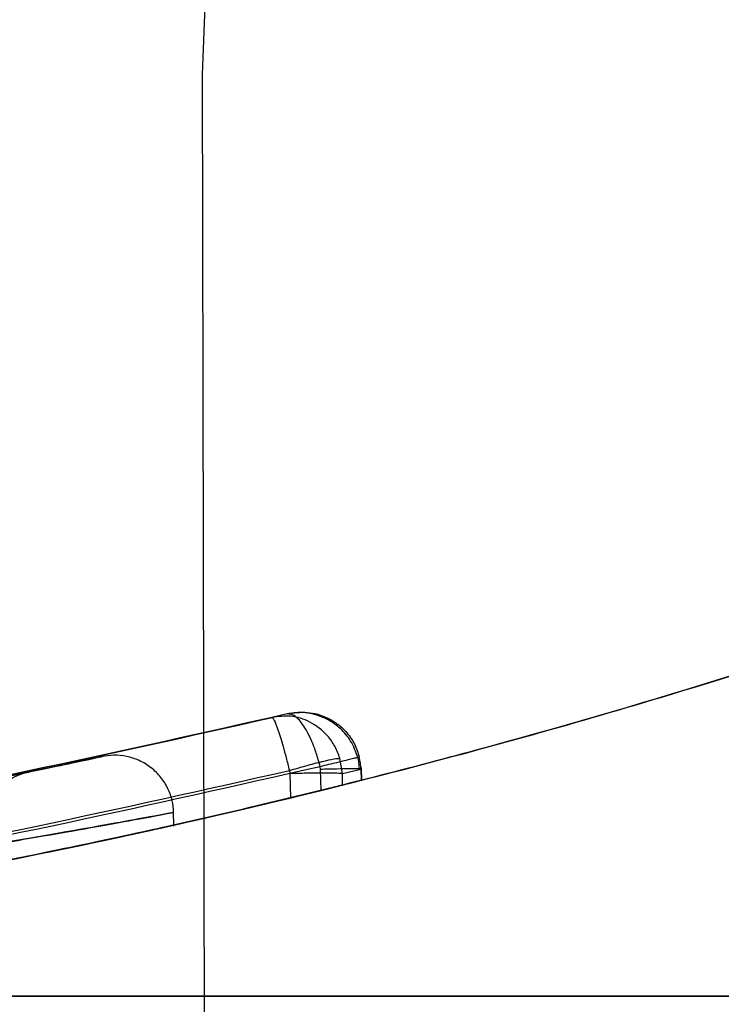
# Model space of a CAD drawing. Units: millimetres. Extents: x 17277 to 26175, y 27767 to 36507.
# Drawn here: x 19917 to 19920, y 31977 to 31981 of the extents above; entities that cross this region are included whole.
import ezdxf

# ---------------------------------------------------------------- set-up
doc = ezdxf.new("R2010")
doc.units = ezdxf.units.MM
doc.header["$LTSCALE"] = 200
doc.layers.add('OTWORY_MONTAŻOWE', color=1, linetype='Continuous')

msp = doc.modelspace()

# ---------------------------------------------------------------- linework, layer by layer
at = {"color": 7, "linetype": 'Continuous', "lineweight": 25}
for p, q in [((19917.77613467708, 31977.91522526372), (19917.71281426425, 31977.89980715917)), ((19917.77613467708, 31977.91522526086), (19917.71281426425, 31977.89980715632)), ((19918.01127345195, 31977.66159012727), (19918.00070429483, 31977.72681630557)), ((19918.01127345195, 31977.66159012441), (19918.00070429483, 31977.72681630271)), ((19917.78610658917, 31977.67465794418), (19917.78812683433, 31977.66158968016)), ((19917.78610658917, 31977.67465794132), (19917.78812683433, 31977.66158967731)), ((19917.91827617107, 31977.68083437309), (19917.91691192263, 31977.69106631143)), ((19917.91827617107, 31977.68083437024), (19917.91691192263, 31977.69106630857)), ((19917.92098708965, 31977.59041147375), (19917.91827625227, 31977.68083445182)), ((19918.01127345158, 31977.66159012725), (19918.09030236965, 31977.6808344619)), ((19918.09262619574, 31977.68159226856), (19918.09030232891, 31977.68083445283)), ((19918.09262619574, 31977.6815922657), (19918.09030232891, 31977.68083444997)), ((19918.09030232928, 31977.68083445284), (19918.09173330378, 31977.63310264572)), ((19918.09406221387, 31977.6336922501), (19918.09245486014, 31977.68730736216)), ((19918.09406221387, 31977.63369224724), (19918.09245486014, 31977.68730735931)), ((19917.81368717515, 31977.66219939657), (19917.78812693515, 31977.6615901376)), ((19917.81368717515, 31977.66219939371), (19917.78812693515, 31977.66159013474)), ((19917.78812693513, 31977.66159013761), (19917.79039327149, 31977.55847650818)), ((19918.01233882799, 31977.61311948147), (19918.01127349215, 31977.6615901375)), ((19917.29526967702, 31977.43784601969), (19917.29359393177, 31977.50184056436)), ((19917.29526967702, 31977.43784601683), (19917.29359393177, 31977.50184056151))]:
    msp.add_line(p, q, dxfattribs=at)
at = {"color": 7, "linetype": 'Continuous', "lineweight": 25, "flags": 128}
msp.add_lwpolyline([(19941.99999966385, 31903.59142064976), (19938.91773540033, 31907.46212877259), (19936.00545140011, 31911.58769432857), (19933.27366614567, 31915.95321674861), (19930.73224620061, 31920.54292879604), (19928.39037057396, 31925.34025351418), (19926.25649756779, 31930.32786409838), (19924.33833422776, 31935.48774647636), (19922.64280850713, 31940.80126437074), (19921.17604424467, 31946.24922660899), (19919.94333904669, 31951.81195643725), (19918.94914515344, 31957.4693625883), (19918.19705335863, 31963.20101184632), (19917.68978004031, 31968.98620284694), (19917.42915734998, 31974.80404084564), (19917.41612659529, 31980.63351318466), (19917.65073484025, 31986.45356518575), (19918.13213473526, 31992.24317619469)], dxfattribs=at)
at = {"color": 7, "linetype": 'Continuous', "lineweight": 25}
for centre, radius, start, end in [((19989.40589093756, 31946.20351010147), 100.0000000000092, 134.9999999999985, 172.067403847797), ((19989.40589093756, 31946.20351010147), 100.0000000000092, 134.9999999999985, 172.067403847797), ((19989.40589093756, 31946.20351010147), 99.00000000000965, 135, 172.0523710396753), ((19989.40589093756, 31946.20351010147), 98.00000000000884, 134.9999999999985, 172.0365526681504), ((19979.01181651009, 31957.0226391096), 62.50000000000364, 136.8337780000518, 180), ((19979.01181651009, 31957.0226391096), 62.50000000000364, 136.8337780000518, 180), ((19916.72901174981, 31977.42404354757), 0.2497585998832446, 101.599745691682, 178.557822483323), ((19910.72958183812, 32006.71572160957), 30.00000000000192, 284.0494105667999, 284.2057721125942), ((19910.72958183812, 32006.71572160957), 30.00000000000146, 275.463189476405, 283.8696320186655), ((19910.72958183812, 32006.71572160957), 30.00000000000218, 275.1992732192862, 283.6128669520605)]:
    msp.add_arc(centre, radius, start, end, dxfattribs=at)
for points, knots in [([(19936.68368858114, 31975.55840201034), (19937.00535327684, 31976.2598779647), (19937.65121781825, 31977.66835844651), (19938.68861543817, 31979.607432662), (19939.74058017497, 31981.3844587841), (19940.79236052197, 31983.00166593125), (19941.8918384299, 31984.55022780816), (19943.00804152221, 31985.99502880372), (19944.12102342803, 31987.32747296946), (19945.2138910562, 31988.5435302468), (19946.29206288421, 31989.66492910553), (19947.31997597704, 31990.66692397629), (19948.28359720139, 31991.55227661667), (19949.16712266346, 31992.32213295435), (19949.97935878968, 31992.99605980011), (19950.70674264593, 31993.57449334862), (19951.33790866411, 31994.05777652428), (19951.86116725153, 31994.4452774403), (19952.26350906496, 31994.73578793801), (19952.53326643417, 31994.92672544438), (19952.66394650521, 31995.01873337265), (19952.65402301541, 31995.0111944822), (19952.4981475678, 31994.90179347678), (19952.19716006557, 31994.68843938772), (19951.76056809677, 31994.37166388558), (19951.19504576933, 31993.95020343427), (19950.49856826574, 31993.41175746504), (19949.68966394813, 31992.76016724521), (19948.78867768242, 31991.99800389237), (19947.80730019067, 31991.12197739526), (19946.74168244293, 31990.11231550253), (19945.63463106018, 31988.99155292421), (19944.51569277738, 31987.77683470043), (19943.40158522048, 31986.47747598856), (19942.27596799025, 31985.06026663837), (19941.17947938475, 31983.5619173564), (19940.12979503859, 31981.99822424967), (19939.14180412806, 31980.39204258208), (19938.2025755778, 31978.71209009543), (19937.38052843746, 31977.09688707197), (19936.89720155474, 31976.02979656973), (19936.68368845684, 31975.55840172903), (19805.80137133849, 31686.59604001702), (19804.44830151756, 31687.18375107004), (19936.68368858114, 31975.55840201034)], [0, 0, 0, 0, 0.02919019208126061, 0.05861044209818257, 0.08377861363366837, 0.1089453683856253, 0.1344780079788975, 0.1603980169027883, 0.1851347156578127, 0.2100540741334725, 0.2352522967869533, 0.2608286280311475, 0.2851990147187107, 0.3098092303967553, 0.3344200261452292, 0.3594906679822457, 0.3848681662616455, 0.4104141818747429, 0.4364868433976229, 0.4627404677076257, 0.4887700563728167, 0.5149794616156049, 0.5417558507930826, 0.5687281363096263, 0.5948217789695649, 0.6210973247814323, 0.6479496344675649, 0.6750039088990506, 0.7009260579485981, 0.7270373372076351, 0.7537585771924951, 0.7806985772994719, 0.805829944612888, 0.8309608939874916, 0.8564790092654067, 0.8823968366025886, 0.9066663001451093, 0.9311753965102911, 0.95568597255701, 0.9804239622943833, 1, 1, 1, 1.000000307554167, 1.000000307554167, 1.000000307554167, 1.000000307554167]), ([(19936.68368858114, 31975.55840201319), (19937.00535276745, 31976.25988001375), (19937.65121628605, 31977.66836460404), (19938.68754408135, 31979.60539594767), (19939.73938423899, 31981.38263213414), (19940.79111051038, 31982.99988749857), (19941.89184296088, 31984.5502123552), (19943.0093569688, 31985.99683492729), (19944.12243097756, 31987.32872719759), (19945.21517950372, 31988.54496809754), (19946.29205675189, 31989.66489142734), (19947.3211041699, 31990.66805086334), (19948.28343418167, 31991.55201506572), (19949.16718011101, 31992.32234853104), (19949.97855825558, 31992.99537267974), (19950.7067504998, 31993.57451340282), (19951.3379065347, 31994.05777109065), (19951.86116783672, 31994.44527893718), (19952.26350890555, 31994.73578753388), (19952.53326647658, 31994.92672555553), (19952.66394649381, 31995.01873334644), (19952.65402301855, 31995.01119449292), (19952.49814756697, 31994.90179347803), (19952.19716006572, 31994.68843938896), (19951.76056809699, 31994.37166389612), (19951.19504576829, 31993.95020340741), (19950.49856826977, 31993.411757582), (19949.68966393321, 31992.76016682655), (19948.78867773565, 31991.99800539943), (19947.80729998814, 31991.12197167478), (19946.74168322102, 31990.11233749421), (19945.63595031366, 31988.9928111213), (19944.51708291616, 31987.77865683228), (19943.402967951, 31986.47915564943), (19942.27598608235, 31985.06026521072), (19941.1782504288, 31983.56040374423), (19940.13001499865, 31981.99786035893), (19939.14056987493, 31980.39058504999), (19938.20288280539, 31978.71199900123), (19937.37966741889, 31977.09515332288), (19936.89718392823, 31976.02980894852), (19936.68368845684, 31975.55840173188), (19805.81218418543, 31686.5884710719), (19804.44851890222, 31687.18292728455), (19936.68368858114, 31975.55840201319)], [0, 0, 0, 0, 0.02919019384193782, 0.0586104456334135, 0.08369162879005648, 0.1089455339211177, 0.1344781750544529, 0.1603981855417719, 0.1852259501135113, 0.2100539878683119, 0.2352522120416846, 0.2608285448285771, 0.2852786958594173, 0.3097295164856869, 0.3344199554284972, 0.3594905987777103, 0.3848680985878154, 0.4104141157417827, 0.4364867788372986, 0.4627404047308523, 0.4887699949660811, 0.5149794017897532, 0.5417557925823137, 0.5687280797257561, 0.5948217239595961, 0.6210972713563367, 0.6479495826621315, 0.6750038587254613, 0.7009260093385661, 0.7270372901725681, 0.7537585317691846, 0.7806985335011128, 0.8057358044009639, 0.8309611024783724, 0.8564792192954745, 0.8823970481959531, 0.906746711032432, 0.931097656440376, 0.9557596443927289, 0.9804239611136071, 1, 1, 1, 1.000000307550839, 1.000000307550839, 1.000000307550839, 1.000000307550839]), ([(19937.52988943511, 31973.03064297157), (19937.82940880143, 31973.76698046173), (19938.42847588036, 31975.23972512854), (19939.4649026601, 31977.36611584764), (19940.58330709121, 31979.40394891802), (19941.7763169688, 31981.33216252345), (19943.02079644224, 31983.13786935009), (19944.28936679282, 31984.80173036567), (19945.55174157125, 31986.31087982177), (19946.77901006112, 31987.65807036182), (19947.9417496611, 31988.83893549017), (19949.01025386852, 31989.8508387617), (19949.96071981049, 31990.6975274253), (19950.77003776672, 31991.38135702294), (19951.41957942179, 31991.90759531408), (19951.89331095038, 31992.27823077988), (19952.18173633194, 31992.49934789179), (19952.27630654517, 31992.5708338184), (19952.17623265713, 31992.49547888111), (19951.88281873764, 31992.27012807861), (19951.40314196909, 31991.89423013737), (19950.74853459615, 31991.36365286304), (19949.93498250594, 31990.67522745562), (19948.97967435949, 31989.82283917245), (19947.9072153424, 31988.80522259601), (19946.74222119963, 31987.61919127584), (19945.51350075561, 31986.26717438357), (19944.25296888744, 31984.75584992397), (19942.99204811888, 31983.09781832419), (19941.75240490098, 31981.29562554074), (19940.56203620684, 31979.36757224197), (19939.4496062124, 31977.33566592541), (19938.4222934531, 31975.22500304798), (19937.82805389707, 31973.76380886267), (19937.52988936211, 31973.03064278457), (19822.00852196682, 31688.97154808919), (19821.98650056084, 31688.9791306557), (19937.52988943511, 31973.03064297157)], [0, 0, 0, 0, 0.031107209428125, 0.06221736282110642, 0.09326513980150258, 0.1241621364071118, 0.1552094991051042, 0.1864288987466661, 0.2174400344891641, 0.2485803797843445, 0.280031002509687, 0.3112896593123951, 0.3425886044454448, 0.3742181080700661, 0.4057283753757733, 0.437162267928914, 0.4688423103076684, 0.5005239802437318, 0.5319986269920183, 0.5635881897100823, 0.5953075394759053, 0.6267347371543551, 0.6581624313066257, 0.6897516537065651, 0.7210229446953885, 0.752212094536561, 0.7835851921051458, 0.814604755968321, 0.8454002456966947, 0.8763260379736605, 0.9074569051575857, 0.9382722449265878, 0.9690275963646723, 1, 1, 1, 1.000000200742931, 1.000000200742931, 1.000000200742931, 1.000000200742931]), ([(19937.52988943511, 31973.03064296872), (19937.82940880143, 31973.76698045888), (19938.42847588036, 31975.23972512568), (19939.4649026601, 31977.36611584479), (19940.58330709121, 31979.40394891517), (19941.7763169688, 31981.33216252059), (19943.02079644224, 31983.13786934723), (19944.28936679282, 31984.80173036281), (19945.55174157125, 31986.31087981892), (19946.77901006112, 31987.65807035896), (19947.9417496611, 31988.83893548732), (19949.01025386851, 31989.85083875884), (19949.96071981049, 31990.69752742244), (19950.77003776672, 31991.38135702008), (19951.41957942179, 31991.90759531123), (19951.89331095038, 31992.27823077702), (19952.18173633194, 31992.49934788893), (19952.27630654517, 31992.57083381554), (19952.17623265713, 31992.49547887826), (19951.88281873764, 31992.27012807576), (19951.40314196909, 31991.89423013451), (19950.74853459615, 31991.36365286019), (19949.93498250594, 31990.67522745277), (19948.97967435949, 31989.8228391696), (19947.9072153424, 31988.80522259316), (19946.74222119963, 31987.61919127298), (19945.51350075561, 31986.26717438072), (19944.25296888744, 31984.75584992111), (19942.99204811888, 31983.09781832134), (19941.75240490098, 31981.29562553788), (19940.56203620684, 31979.36757223912), (19939.4496062124, 31977.33566592255), (19938.4222934531, 31975.22500304512), (19937.82805389707, 31973.76380885981), (19937.52988936211, 31973.03064278171), (19822.00852196589, 31688.9715480882), (19821.98650056178, 31688.97913065285), (19937.52988943511, 31973.03064296872)], [0, 0, 0, 0, 0.03110720942812432, 0.06221736282110638, 0.09326513980150251, 0.1241621364071117, 0.1552094991051053, 0.1864288987466671, 0.2174400344891647, 0.2485803797843417, 0.2800310025096867, 0.3112896593123948, 0.3425886044454393, 0.3742181080700657, 0.405728375375773, 0.4371622679289137, 0.4688423103076682, 0.5005239802437287, 0.5319986269920209, 0.5635881897100821, 0.5953075394758993, 0.62673473715436, 0.6581624313066307, 0.6897516537065628, 0.7210229446953864, 0.7522120945365606, 0.7835851921051453, 0.81460475596832, 0.8454002456966965, 0.8763260379736618, 0.907456905157586, 0.9382722449265869, 0.9690275963646715, 1, 1, 1, 1.00000020074632, 1.00000020074632, 1.00000020074632, 1.00000020074632]), ([(19906.66318625414, 31992.55579512454), (19906.56663765054, 31991.57301566104), (19906.28759049929, 31988.73256225854), (19905.99787061076, 31984.00443996409), (19905.86834071966, 31978.37948394973), (19905.96771480249, 31972.75248525597), (19906.29186697565, 31967.14210953737), (19906.84087588296, 31961.56568340143), (19907.61284998721, 31956.04072867139), (19908.60559150908, 31950.58452694791), (19909.81615833485, 31945.21418425839), (19911.24099041779, 31939.94655740898), (19912.87588593634, 31934.79821696761), (19914.71601798309, 31929.78540258052), (19916.75593989668, 31924.92398251164), (19918.98959226967, 31920.22941396823), (19921.41029249581, 31915.71673197916), (19924.01073553763, 31911.40049601667), (19926.7829930002, 31907.29473863168), (19929.71852658221, 31903.41289572774), (19932.80818011061, 31899.76776568581), (19936.04217339958, 31896.37145479589), (19939.41010615201, 31893.23530613684), (19942.90097338868, 31890.36981754531), (19946.50319869957, 31887.78455462811), (19950.20469129673, 31885.48805147033), (19953.9929303123, 31883.48775724374), (19957.85507647652, 31881.78985876748), (19961.77810124943, 31880.39966875361), (19965.74893195767, 31879.32006743377), (19969.75455152522, 31878.55738663637), (19972.82969577066, 31878.20799884533), (19974.56426341161, 31878.11001557151), (19974.95369274552, 31878.08801725899)], [0, 0, 0, 0, 0.01777773871637072, 0.05138165814511956, 0.08498796841879434, 0.1185947081192249, 0.1522025964573002, 0.1858123216192527, 0.2194247069156209, 0.2530405163326139, 0.2866604149182173, 0.32028492310831, 0.3539143628119149, 0.3875487932360253, 0.4211879347620894, 0.4548310798979822, 0.4884769916337858, 0.5221231767494899, 0.5557665748349724, 0.5894033846565057, 0.6230288359754572, 0.6566371750196004, 0.6902217422962801, 0.7237751806181401, 0.7572898077965569, 0.790758173402434, 0.8241737893681398, 0.8575319810067897, 0.8908307556866011, 0.9240715450918201, 0.9572596610982839, 0.9904043282507904, 1, 1, 1, 1]), ([(19925.95558942885, 31980.86676238784), (19925.40713278648, 31980.55704137685), (19924.28692632531, 31979.9244453777), (19922.49941784062, 31979.09833915806), (19920.59150708734, 31978.35693411505), (19918.95409863916, 31977.85072330694), (19917.62461162089, 31977.51316122603), (19916.62466918888, 31977.29435398954), (19915.5629764455, 31977.10078170427), (19914.43980500715, 31976.93831766012), (19913.25587364723, 31976.81460767581), (19912.01233425794, 31976.7317309559), (19911.16337065728, 31976.72113549558), (19910.7295818435, 31976.71572160957)], [0, 0, 0, 0, 0.1179720214629279, 0.2409543626108572, 0.3689509120722939, 0.5019650876366559, 0.5626018010552324, 0.6267419886559461, 0.6943858252660713, 0.7655334490922224, 0.8401849680509154, 0.9183404646805543, 1, 1, 1, 1]), ([(19910.7295818435, 31976.71572160957), (19911.48284706805, 31976.73200474546), (19912.9317135272, 31976.76332450994), (19915.00802830874, 31977.00151294953), (19916.89449624951, 31977.33658694586), (19918.47352331909, 31977.71978840606), (19919.79875578186, 31978.11097818711), (19920.92398204029, 31978.49276546872), (19922.00982773963, 31978.90933678594), (19923.05585439762, 31979.35712272488), (19924.06119013675, 31979.83370391907), (19925.02743085855, 31980.3327719725), (19925.64868091573, 31980.69019104579), (19925.95558942885, 31980.86676238784)], [0, 0, 0, 0, 0.141771999131269, 0.2726910624491386, 0.3927569620025723, 0.5019697999138762, 0.577943117600427, 0.6523066397818594, 0.7250609700320089, 0.7962067540017805, 0.8657446832706336, 0.9336754996495239, 1, 1, 1, 1]), ([(19925.95558942885, 31980.86676238498), (19925.40713278648, 31980.55704137399), (19924.28692632531, 31979.92444537484), (19922.49941784062, 31979.0983391552), (19920.59150708734, 31978.3569341122), (19918.95409863916, 31977.85072330408), (19917.62461162089, 31977.51316122317), (19916.62466918888, 31977.29435398669), (19915.5629764455, 31977.10078170141), (19914.43980500715, 31976.93831765726), (19913.25587364723, 31976.81460767296), (19912.01233425794, 31976.73173095304), (19911.16337065728, 31976.72113549273), (19910.7295818435, 31976.71572160672)], [0, 0, 0, 0, 0.1179720214629279, 0.2409543626108572, 0.3689509120722939, 0.5019650876366559, 0.5626018010552324, 0.6267419886559461, 0.6943858252660706, 0.7655334490922223, 0.8401849680509152, 0.9183404646805542, 1, 1, 1, 1]), ([(19910.7295818435, 31976.71572160672), (19911.48284706805, 31976.7320047426), (19912.9317135272, 31976.76332450709), (19915.00802830874, 31977.00151294667), (19916.89449624951, 31977.336586943), (19918.47352331909, 31977.7197884032), (19919.79875578186, 31978.11097818425), (19920.92398204029, 31978.49276546586), (19922.00982773963, 31978.90933678308), (19923.05585439762, 31979.35712272202), (19924.06119013675, 31979.83370391622), (19925.02743085855, 31980.33277196964), (19925.64868091573, 31980.69019104293), (19925.95558942885, 31980.86676238498)], [0, 0, 0, 0, 0.141771999131269, 0.2726910624491386, 0.3927569620025723, 0.5019697999138762, 0.577943117600427, 0.6523066397818594, 0.7250609700320089, 0.7962067540017805, 0.8657446832706336, 0.9336754996495239, 1, 1, 1, 1]), ([(19917.77613415664, 31977.91522507878), (19917.80480400355, 31977.91948543389), (19917.86371949299, 31977.92824030822), (19917.9384427744, 31977.90564413266), (19917.9938198009, 31977.87219308967), (19918.03280102935, 31977.83544256577), (19918.06549293709, 31977.78830926878), (19918.07736125864, 31977.75104479706), (19918.08343240012, 31977.73198246557)], [0, 0, 0, 0, 0.2174309884698576, 0.4468127487261811, 0.571731683745746, 0.7055722338343896, 0.8493879177229641, 1, 1, 1, 1]), ([(19917.77613415664, 31977.91522507593), (19917.80480400355, 31977.91948543104), (19917.86371949299, 31977.92824030537), (19917.9384427744, 31977.9056441298), (19917.9938198009, 31977.87219308681), (19918.03280102935, 31977.83544256291), (19918.06549293709, 31977.78830926592), (19918.07736125864, 31977.75104479421), (19918.08343240012, 31977.73198246272)], [0, 0, 0, 0, 0.2174309884697916, 0.4468127487261322, 0.5717316837457004, 0.7055722338344097, 0.8493879177228509, 1, 1, 1, 1]), ([(19918.07744444805, 31977.73014718291), (19918.06851355589, 31977.75425935837), (19918.0515184442, 31977.80014381292), (19918.00622730908, 31977.85275256176), (19917.95881542532, 31977.88763691146), (19917.90241140946, 31977.91250925284), (19917.8384894856, 31977.9257555514), (19917.79596852322, 31977.9185747037), (19917.77613468712, 31977.91522520857)], [0, 0, 0, 0, 0.1866261750508112, 0.3551417522389325, 0.4989522557123316, 0.6214359925317958, 0.8234194133640463, 1, 1, 1, 1]), ([(19918.07744444805, 31977.73014718005), (19918.06851355589, 31977.75425935552), (19918.0515184442, 31977.80014381007), (19918.00622730908, 31977.85275255891), (19917.95881542532, 31977.88763690861), (19917.90241140946, 31977.91250924999), (19917.8384894856, 31977.92575554855), (19917.79596852322, 31977.91857470084), (19917.77613468712, 31977.91522520571)], [0, 0, 0, 0, 0.1866261750507155, 0.3551417522385317, 0.4989522557122448, 0.6214359925314074, 0.8234194133645975, 1, 1, 1, 1]), ([(19913.51095909551, 31977.1964677027), (19914.21742905554, 31977.27603881676), (19915.63020569754, 31977.43516265455), (19917.01866477473, 31977.74493805106), (19917.7128140795, 31977.89980784856)], [0, 0, 0, 0, 0.5000577862356896, 0.9999999999999999, 0.9999999999999999, 0.9999999999999999, 0.9999999999999999]), ([(19913.51095909551, 31977.19646769984), (19914.21742905554, 31977.27603881391), (19915.63020569754, 31977.43516265169), (19917.01866477473, 31977.7449380482), (19917.7128140795, 31977.8998078457)], [0, 0, 0, 0, 0.500057786235697, 1, 1, 1, 1]), ([(19917.77613405431, 31977.91522658449), (19917.08331217084, 31977.75902519599), (19915.69755662671, 31977.44659721808), (19914.28623304766, 31977.28427274239), (19913.58051433837, 31977.20310395788)], [0, 0, 0, 0, 0.4999596692308507, 1, 1, 1, 1]), ([(19917.77613405431, 31977.91522658163), (19917.08331217084, 31977.75902519314), (19915.69755662671, 31977.44659721522), (19914.28623304766, 31977.28427273954), (19913.58051433837, 31977.20310395502)], [0, 0, 0, 0, 0.499959669230854, 1, 1, 1, 1]), ([(19918.00070424311, 31977.72681629357), (19917.99412477082, 31977.74448761992), (19917.98125947515, 31977.77904158242), (19917.94086466463, 31977.83558611447), (19917.87789101305, 31977.88432724068), (19917.79337439907, 31977.91118473524), (19917.73924220354, 31977.90353915119), (19917.71281440911, 31977.89980651257)], [0, 0, 0, 0, 0.1481407730805168, 0.2896698649506023, 0.5462327254794473, 0.7784669893460523, 1, 1, 1, 1]), ([(19918.00070424311, 31977.72681629071), (19917.99412477082, 31977.74448761707), (19917.98125947515, 31977.77904157956), (19917.94086466463, 31977.83558611161), (19917.87789101305, 31977.88432723783), (19917.79337439907, 31977.91118473238), (19917.73924220354, 31977.90353914833), (19917.71281440911, 31977.89980650971)], [0, 0, 0, 0, 0.148140773080371, 0.2896698649503348, 0.5462327254792876, 0.7784669893458741, 1, 1, 1, 1]), ([(19917.75198885617, 31977.90587836636), (19917.74447513474, 31977.90514259708), (19917.73047092486, 31977.903771257), (19917.71840607041, 31977.90106211182), (19917.71281440911, 31977.89980651257)], [0, 0, 0, 0, 0.5365330494591012, 1, 1, 1, 1]), ([(19917.75198885617, 31977.9058783635), (19917.74447513474, 31977.90514259422), (19917.73047092486, 31977.90377125414), (19917.71840607041, 31977.90106210897), (19917.71281440911, 31977.89980650971)], [0, 0, 0, 0, 0.5365330494642465, 1, 1, 1, 1]), ([(19917.71281440911, 31977.89980651257), (19917.71535674434, 31977.89774715842), (19917.72056420428, 31977.89352898762), (19917.73696145166, 31977.85011421027), (19917.75532944614, 31977.79051486297), (19917.77250986198, 31977.7283130277), (19917.78150616672, 31977.69281231057), (19917.78610667912, 31977.67465802457)], [0, 0, 0, 0, 0.2215548963667216, 0.4538104330657143, 0.710380223558009, 0.8518948157194786, 1, 1, 1, 1]), ([(19917.71281440911, 31977.89980650971), (19917.71535674434, 31977.89774715557), (19917.72056420428, 31977.89352898476), (19917.73696145166, 31977.85011420742), (19917.75532944614, 31977.79051486011), (19917.77250986198, 31977.72831302484), (19917.78150616672, 31977.69281230772), (19917.78610667912, 31977.67465802172)], [0, 0, 0, 0, 0.221554896366857, 0.453810433065548, 0.7103802235575177, 0.8518948157194272, 1, 1, 1, 1]), ([(19917.91691197911, 31977.69106643457), (19917.91170972629, 31977.71034395577), (19917.90153912609, 31977.74803223571), (19917.88221752051, 31977.79846131345), (19917.86223438572, 31977.83989250561), (19917.83679383423, 31977.88071268998), (19917.80601928597, 31977.91411018342), (19917.78591675075, 31977.91486014073), (19917.77613421802, 31977.9152250938)], [0, 0, 0, 0, 0.1505673092518521, 0.2943647599376544, 0.4282051456498209, 0.5531332949429962, 0.7825404545958575, 1, 1, 1, 1]), ([(19917.91691197911, 31977.69106643171), (19917.91170972629, 31977.71034395291), (19917.90153912609, 31977.74803223285), (19917.88221752051, 31977.7984613106), (19917.86223438572, 31977.83989250275), (19917.83679383423, 31977.88071268713), (19917.80601928597, 31977.91411018057), (19917.78591675075, 31977.91486013787), (19917.77613421802, 31977.91522509094)], [0, 0, 0, 0, 0.150567309251592, 0.2943647599373333, 0.4282051456498394, 0.5531332949424999, 0.7825404545949172, 0.9999999999999999, 0.9999999999999999, 0.9999999999999999, 0.9999999999999999]), ([(19915.50309784711, 31977.45250160757), (19915.60731587075, 31977.46985345487), (19915.81593152374, 31977.50458705302), (19916.20790111949, 31977.57515548375), (19916.62831408777, 31977.65736372663), (19916.94126328698, 31977.7235105208), (19917.0284858001, 31977.74256347928), (19916.87893294261, 31977.71005928757), (19916.51392807908, 31977.63413272444), (19916.06387766918, 31977.54836796335), (19915.65909803866, 31977.47766638375), (19915.44895405338, 31977.44387217649), (19915.34357043912, 31977.42692495957)], [0, 0, 0, 0, 0.06248911983786258, 0.1250859312481692, 0.2497436254895516, 0.3747811467930588, 0.5000667312751016, 0.625351052244624, 0.7503278060646427, 0.8749379752509272, 0.9372835336751764, 0.9999999999999999, 0.9999999999999999, 0.9999999999999999, 0.9999999999999999]), ([(19915.50309784711, 31977.45250160472), (19915.60731587075, 31977.46985345201), (19915.81593152374, 31977.50458705017), (19916.20790111949, 31977.57515548089), (19916.62831408777, 31977.65736372378), (19916.94126328698, 31977.72351051795), (19917.0284858001, 31977.74256347643), (19916.87893294261, 31977.71005928471), (19916.51392807908, 31977.63413272158), (19916.06387766918, 31977.54836796049), (19915.65909803866, 31977.4776663809), (19915.44895405338, 31977.44387217363), (19915.34357043912, 31977.42692495672)], [0, 0, 0, 0, 0.06248911983786118, 0.1250859312481664, 0.249743625489546, 0.3747811467930124, 0.5000667312751821, 0.6253510522447023, 0.7503278060646825, 0.874937975250939, 0.937283533675177, 1, 1, 1, 1]), ([(19917.29377836115, 31977.49659216601), (19917.29235655208, 31977.51328818838), (19917.28941111344, 31977.54787589103), (19917.27089461025, 31977.59892254194), (19917.24082837803, 31977.64717206646), (19917.19914602533, 31977.68829307365), (19917.14903804162, 31977.71874282576), (19917.09470456761, 31977.73627358752), (19917.04036104371, 31977.74198688799), (19917.00570521474, 31977.7365742173), (19916.98899309211, 31977.73396405851)], [0, 0, 0, 0, 0.1150915250503531, 0.2384251386643077, 0.3679622452418307, 0.5008077472861853, 0.6335493987818569, 0.7627774841925143, 0.8856038971308654, 1, 1, 1, 1]), ([(19917.29377836115, 31977.49659216316), (19917.29235655208, 31977.51328818552), (19917.28941111344, 31977.54787588817), (19917.27089461025, 31977.59892253908), (19917.24082837803, 31977.64717206361), (19917.19914602533, 31977.68829307079), (19917.14903804162, 31977.7187428229), (19917.09470456761, 31977.73627358467), (19917.04036104371, 31977.74198688513), (19917.00570521474, 31977.73657421444), (19916.98899309211, 31977.73396405566)], [0, 0, 0, 0, 0.1150915250499276, 0.2384251386644208, 0.3679622452414925, 0.5008077472861553, 0.63354939878195, 0.76277748419271, 0.8856038971311212, 1, 1, 1, 1]), ([(19917.78610807687, 31977.67465768599), (19917.80979441015, 31977.68161192717), (19917.85901360375, 31977.69606254468), (19917.92767073671, 31977.71386466093), (19917.98040711965, 31977.72556740283), (19917.994109668, 31977.72641052652), (19918.00070424312, 31977.72681629357)], [0, 0, 0, 0, 0.2406144200459378, 0.4999865357925763, 0.7593603569776974, 1, 1, 1, 1]), ([(19917.78610807687, 31977.67465768314), (19917.80979441015, 31977.68161192431), (19917.85901360375, 31977.69606254183), (19917.92767073671, 31977.71386465807), (19917.98040711965, 31977.72556739997), (19917.994109668, 31977.72641052367), (19918.00070424312, 31977.72681629071)], [0, 0, 0, 0, 0.2406144200460352, 0.4999865357929883, 0.7593603569770133, 1, 1, 1, 1]), ([(19918.08343240012, 31977.73198246557), (19918.08470464531, 31977.7321723764), (19918.08666365143, 31977.73246480154), (19918.06905437963, 31977.72802043418), (19918.04851342632, 31977.72293820237), (19918.02066697394, 31977.7161310793), (19917.97857520514, 31977.70590620533), (19917.94118936065, 31977.69690901634), (19917.91691065754, 31977.69106616101)], [0, 0, 0, 0, 0.2391136202574705, 0.3681877093407271, 0.5000109672602072, 0.6318302598800931, 0.7609072647501803, 1, 1, 1, 1]), ([(19918.08343240012, 31977.73198246272), (19918.08470464531, 31977.73217237355), (19918.08666365143, 31977.73246479869), (19918.06905437963, 31977.72802043133), (19918.04851342632, 31977.72293819952), (19918.02066697394, 31977.71613107645), (19917.97857520513, 31977.70590620247), (19917.94118936065, 31977.69690901348), (19917.91691065754, 31977.69106615816)], [0, 0, 0, 0, 0.2391136202575413, 0.3681877093408362, 0.5000109672591547, 0.6318302598806151, 0.7609072647499663, 0.9999999999999999, 0.9999999999999999, 0.9999999999999999, 0.9999999999999999]), ([(19918.08362670107, 31977.68265502352), (19918.08318205496, 31977.6906455163), (19918.08229284832, 31977.70662496389), (19918.07895027587, 31977.72227904048), (19918.0772791505, 31977.73010532544)], [0, 0, 0, 0, 0.5000481241285667, 1, 1, 1, 1]), ([(19918.08362670107, 31977.68265502066), (19918.08318205496, 31977.69064551345), (19918.08229284832, 31977.70662496104), (19918.07895027587, 31977.72227903763), (19918.0772791505, 31977.73010532258)], [0, 0, 0, 0, 0.500048124128621, 1, 1, 1, 1]), ([(19918.09030234114, 31977.68083406747), (19918.08981347867, 31977.68944608013), (19918.08883583241, 31977.70666871886), (19918.08523344754, 31977.7235450029), (19918.08343240012, 31977.73198246557)], [0, 0, 0, 0, 0.5000402546824472, 1, 1, 1, 1]), ([(19918.09030234114, 31977.68083406461), (19918.08981347867, 31977.68944607727), (19918.08883583241, 31977.706668716), (19918.08523344754, 31977.72354500004), (19918.08343240012, 31977.73198246272)], [0, 0, 0, 0, 0.5000402546834941, 1, 1, 1, 1]), ([(19913.45148364104, 31976.94935386512), (19914.18041971549, 31977.03049480795), (19915.63813052682, 31977.19275873445), (19917.07016771381, 31977.51403696592), (19917.78610705929, 31977.67465830232)], [0, 0, 0, 0, 0.5000553393564511, 1, 1, 1, 1]), ([(19913.45148364104, 31976.94935386227), (19914.18041971549, 31977.03049480509), (19915.63813052682, 31977.19275873159), (19917.07016771381, 31977.51403696306), (19917.78610705929, 31977.67465829947)], [0, 0, 0, 0, 0.5000553393564511, 1, 1, 1, 1]), ([(19917.91691233987, 31977.69106670676), (19917.20224812941, 31977.52897338671), (19915.77279751033, 31977.20475903078), (19914.3163459375, 31977.03903460276), (19913.5880578979, 31976.95616530517)], [0, 0, 0, 0, 0.4999572569489479, 1, 1, 1, 1]), ([(19917.91691233987, 31977.6910667039), (19917.20224812941, 31977.52897338386), (19915.77279751033, 31977.20475902793), (19914.3163459375, 31977.0390345999), (19913.5880578979, 31976.95616530231)], [0, 0, 0, 0, 0.4999572569489479, 1, 1, 1, 1]), ([(19916.67879187611, 31977.66870110957), (19916.66967610609, 31977.66682614205), (19916.65150014787, 31977.66308763932), (19916.5564359723, 31977.6438337917), (19916.42184871509, 31977.61711634061), (19916.19395889408, 31977.57314154174), (19915.84337508874, 31977.50884842826), (19915.37976916284, 31977.43136911523), (19914.92086212694, 31977.36232563513), (19914.58324967921, 31977.31683344399), (19914.37447078503, 31977.29050101169), (19914.25671318605, 31977.27621251064), (19914.18365446852, 31977.26757570951), (19914.18016244326, 31977.26718244413), (19914.17841581011, 31977.26698574157)], [0, 0, 0, 0, 0.06314290981225128, 0.1259008166596593, 0.1885045999493543, 0.2509730870787116, 0.3750854264054254, 0.4992986601187344, 0.6237840837772864, 0.7485368990426225, 0.8113411582285933, 0.8740971420006788, 0.9370261989395439, 1, 1, 1, 1]), ([(19916.67879187611, 31977.66870110672), (19916.66967610609, 31977.6668261392), (19916.65150014787, 31977.66308763646), (19916.5564359723, 31977.64383378884), (19916.42184871509, 31977.61711633776), (19916.19395889408, 31977.57314153888), (19915.84337508874, 31977.50884842541), (19915.37976916284, 31977.43136911238), (19914.92086212694, 31977.36232563228), (19914.58324967921, 31977.31683344113), (19914.37447078503, 31977.29050100884), (19914.25671318605, 31977.27621250778), (19914.18365446852, 31977.26757570665), (19914.18016244326, 31977.26718244128), (19914.17841581011, 31977.26698573871)], [0, 0, 0, 0, 0.0631429098122505, 0.1259008166597134, 0.1885045999493579, 0.2509730870787124, 0.3750854264054269, 0.4992986601187439, 0.6237840837773044, 0.7485368990426703, 0.8113411582285961, 0.8740971420006798, 0.9370261989395446, 1, 1, 1, 1]), ([(19914.17841581811, 31977.26698574257), (19914.18751991181, 31977.26804419913), (19914.20566610996, 31977.27015390526), (19914.30103188611, 31977.28153106423), (19914.43664036356, 31977.29823736579), (19914.66624190688, 31977.32776391882), (19915.01999397054, 31977.37658549569), (19915.48472270848, 31977.4482298401), (19915.94167473726, 31977.5262944166), (19916.27663171008, 31977.58883109078), (19916.48388564568, 31977.62935272494), (19916.60094718041, 31977.65281615249), (19916.67366744203, 31977.66762736042), (19916.67708331295, 31977.66834310544), (19916.67879188612, 31977.66870111157)], [0, 0, 0, 0, 0.06317857091132553, 0.1259269625211737, 0.1885471969866654, 0.2510870749248474, 0.3751813405141862, 0.4993590287783616, 0.6238334881336752, 0.7485834600273505, 0.8113926242371071, 0.8741278401991209, 0.937040421000705, 1, 1, 1, 1]), ([(19914.17841581811, 31977.26698573972), (19914.18751991181, 31977.26804419627), (19914.20566610996, 31977.2701539024), (19914.30103188611, 31977.28153106137), (19914.43664036356, 31977.29823736293), (19914.66624190688, 31977.32776391596), (19915.01999397054, 31977.37658549283), (19915.48472270848, 31977.44822983725), (19915.94167473726, 31977.52629441375), (19916.27663171008, 31977.58883108792), (19916.48388564568, 31977.62935272208), (19916.60094718041, 31977.65281614964), (19916.67366744203, 31977.66762735756), (19916.67708331295, 31977.66834310258), (19916.67879188612, 31977.66870110871)], [0, 0, 0, 0, 0.06317857091132979, 0.1259269625211813, 0.1885471969867241, 0.2510870749248312, 0.3751813405142042, 0.4993590287783896, 0.6238334881337312, 0.7485834600273855, 0.8113926242371479, 0.874127840199113, 0.937040421000701, 1, 1, 1, 1]), ([(19918.09173330368, 31977.63310264586), (19918.09281680313, 31977.63337701625), (19918.09624367411, 31977.63424478956), (19918.08649299268, 31977.63177419101), (19918.05478256033, 31977.62376346235), (19918.00531640419, 31977.61134446166), (19917.95731904608, 31977.59939115091), (19917.92818808912, 31977.59219124717), (19917.92098709334, 31977.59041147466)], [0, 0, 0, 0, 0.09530680400869485, 0.3014345057226753, 0.5074609477273441, 0.7162242427227071, 0.9298523549106061, 0.9999999999999999, 0.9999999999999999, 0.9999999999999999, 0.9999999999999999]), ([(19918.09173330368, 31977.633102643), (19918.09281680313, 31977.63337701339), (19918.09624367411, 31977.63424478671), (19918.08649299268, 31977.63177418815), (19918.05478256033, 31977.6237634595), (19918.00531640419, 31977.6113444588), (19917.95731904608, 31977.59939114806), (19917.92818808912, 31977.59219124432), (19917.92098709334, 31977.5904114718)], [0, 0, 0, 0, 0.09530680400869485, 0.3014345057226753, 0.5074609477273441, 0.7162242427227071, 0.9298523549106061, 0.9999999999999999, 0.9999999999999999, 0.9999999999999999, 0.9999999999999999]), ([(19917.79039327432, 31977.55847650757), (19917.7988644983, 31977.5605302786), (19917.83006557996, 31977.56809469642), (19917.88456881501, 31977.58141853471), (19917.94466309347, 31977.59624903162), (19917.99299917863, 31977.60827948073), (19918.00571805161, 31977.6114625454), (19918.0123388281, 31977.6131194815)], [0, 0, 0, 0, 0.08385576239638308, 0.3088562524731704, 0.5338982832161152, 0.757371954725356, 0.9999999999999999, 0.9999999999999999, 0.9999999999999999, 0.9999999999999999]), ([(19917.79039327432, 31977.55847650471), (19917.7988644983, 31977.56053027574), (19917.83006557996, 31977.56809469356), (19917.88456881501, 31977.58141853185), (19917.94466309347, 31977.59624902876), (19917.99299917863, 31977.60827947788), (19918.00571805161, 31977.61146254255), (19918.0123388281, 31977.61311947864)], [0, 0, 0, 0, 0.08385576239638308, 0.3088562524731704, 0.5338982832161152, 0.757371954725356, 0.9999999999999999, 0.9999999999999999, 0.9999999999999999, 0.9999999999999999]), ([(19915.37038163111, 31977.18651475657), (19915.49413520975, 31977.20359414586), (19915.74055135047, 31977.23760235185), (19916.09724472642, 31977.29122556892), (19916.42581625461, 31977.34345148948), (19916.80853133804, 31977.40771137857), (19917.16426064707, 31977.47196042668), (19917.33685211729, 31977.50481804338), (19917.23635800488, 31977.48557079555), (19916.93107766888, 31977.42950670636), (19916.57901739543, 31977.36906627596), (19916.2677007474, 31977.31822937077), (19915.92246984724, 31977.26471987526), (19915.67781040075, 31977.22978193256), (19915.55543934312, 31977.21230705857)], [0, 0, 0, 0, 0.06339658572409934, 0.1262342645887841, 0.1890504500196851, 0.2518145646998353, 0.3760955819395381, 0.5000084858457118, 0.6239173632397638, 0.7482109338922776, 0.8110775102534865, 0.873779312256066, 0.9368683315713624, 1, 1, 1, 1]), ([(19915.37038163111, 31977.18651475371), (19915.49413520975, 31977.203594143), (19915.74055135048, 31977.237602349), (19916.09724472642, 31977.29122556606), (19916.42581625461, 31977.34345148663), (19916.80853133803, 31977.40771137571), (19917.16426064707, 31977.47196042383), (19917.33685211729, 31977.50481804053), (19917.23635800488, 31977.4855707927), (19916.93107766888, 31977.4295067035), (19916.57901739543, 31977.3690662731), (19916.2677007474, 31977.31822936792), (19915.92246984724, 31977.2647198724), (19915.67781040075, 31977.22978192971), (19915.55543934312, 31977.21230705571)], [0, 0, 0, 0, 0.06339658572410205, 0.12623426458879, 0.1890504500196758, 0.2518145646998511, 0.3760955819395257, 0.5000084858457399, 0.6239173632397582, 0.7482109338923083, 0.8110775102534409, 0.8737793122560624, 0.9368683315713606, 1, 1, 1, 1]), ([(19915.55557364956, 31977.10643585263), (19915.75646127493, 31977.14045218618), (19916.15862340719, 31977.20855036397), (19916.68165125868, 31977.31100257337), (19917.07628418162, 31977.3941436411), (19917.29635408721, 31977.44322014195), (19917.31058779621, 31977.44643635915), (19917.11091080771, 31977.40176468077), (19916.71768649989, 31977.31807205547), (19916.17719693928, 31977.21248947026), (19915.69912728848, 31977.12894850534), (19915.43043099443, 31977.0863629571), (19915.37024259818, 31977.07682372672)], [0, 0, 0, 0, 0.1037025021043301, 0.2076047207565231, 0.31326938358002, 0.4214529471027877, 0.5310311160363339, 0.6413772583114419, 0.7524511530733576, 0.8618494992360816, 0.9690540685981732, 1, 1, 1, 1]), ([(19915.55557364956, 31977.10643584978), (19915.75646127493, 31977.14045218332), (19916.15862340719, 31977.20855036112), (19916.68165125868, 31977.31100257051), (19917.07628418162, 31977.39414363824), (19917.29635408721, 31977.4432201391), (19917.31058779621, 31977.44643635629), (19917.11091080771, 31977.40176467791), (19916.71768649989, 31977.31807205261), (19916.17719693928, 31977.2124894674), (19915.69912728848, 31977.12894850248), (19915.43043099443, 31977.08636295425), (19915.37024259818, 31977.07682372387)], [0, 0, 0, 0, 0.1037025021043301, 0.2076047207565231, 0.31326938358002, 0.4214529471027877, 0.5310311160363339, 0.6413772583114419, 0.7524511530733576, 0.8618494992360816, 0.9690540685981732, 1, 1, 1, 1]), ([(19893.42993642601, 31976.71572160957), (19892.84481683906, 31976.71572160957), (19891.6768669055, 31976.71572160957), (19889.9931431702, 31976.71572160957), (19888.38925601313, 31976.71572160957), (19886.88868932091, 31976.71572160957), (19885.51110620773, 31976.71572160957), (19884.27526119089, 31976.71572160957), (19883.19835869851, 31976.71572160957), (19882.29647392184, 31976.71572160957), (19881.58164301551, 31976.71572160957), (19881.06360466973, 31976.71572160957), (19880.75060533192, 31976.71572160957), (19880.64645423948, 31976.71572160957), (19880.75225096025, 31976.71572160957), (19881.06749692778, 31976.71572160957), (19881.58708921328, 31976.71572160957), (19882.30344924445, 31976.71572160957), (19883.2075032637, 31976.71572160957), (19884.28566519045, 31976.71572160957), (19885.52271293324, 31976.71572160957), (19886.90230874873, 31976.71572160957), (19888.40364511009, 31976.71572160957), (19890.00668299735, 31976.71572160957), (19891.68704155212, 31976.71572160957), (19892.849273391, 31976.71572160957), (19893.42993605411, 31976.71572160957), (20060.80798201724, 31976.71572160957), (20060.80240371755, 31976.71572160957), (19893.42993642601, 31976.71572160957)], [0, 0, 0, 0, 0.04195095619386607, 0.08373778214234463, 0.1252944114679765, 0.1670299975701648, 0.2086964667243233, 0.2502199280838048, 0.2919785617468552, 0.3336473199754285, 0.375152301633353, 0.4169209000494844, 0.4585927273880482, 0.5000938681284471, 0.5418593484135948, 0.5835350343622399, 0.6250469930031436, 0.6667962694397863, 0.7084766159350449, 0.7500140789185121, 0.7917340226610444, 0.833419847132847, 0.8749975738705938, 0.9166749618433664, 0.9583699766762048, 1, 1, 1, 1.000000371896022, 1.000000371896022, 1.000000371896022, 1.000000371896022]), ([(19893.42993642601, 31976.71572160671), (19892.84481683906, 31976.71572160671), (19891.6768669055, 31976.71572160671), (19889.9931431702, 31976.71572160671), (19888.38925601313, 31976.71572160671), (19886.88868932091, 31976.71572160671), (19885.51110620773, 31976.71572160671), (19884.27526119089, 31976.71572160671), (19883.19835869851, 31976.71572160671), (19882.29647392184, 31976.71572160671), (19881.58164301551, 31976.71572160671), (19881.06360466973, 31976.71572160671), (19880.75060533192, 31976.71572160671), (19880.64645423948, 31976.71572160671), (19880.75225096025, 31976.71572160671), (19881.06749692778, 31976.71572160671), (19881.58708921328, 31976.71572160671), (19882.30344924445, 31976.71572160671), (19883.2075032637, 31976.71572160671), (19884.28566519045, 31976.71572160671), (19885.52271293324, 31976.71572160671), (19886.90230874873, 31976.71572160671), (19888.40364511009, 31976.71572160671), (19890.00668299735, 31976.71572160671), (19891.68704155212, 31976.71572160671), (19892.849273391, 31976.71572160671), (19893.42993605411, 31976.71572160671), (20060.80798201724, 31976.71572160671), (20060.80240371755, 31976.71572160671), (19893.42993642601, 31976.71572160671)], [0, 0, 0, 0, 0.04195095619386607, 0.08373778214234463, 0.1252944114679765, 0.1670299975701648, 0.2086964667243233, 0.2502199280838048, 0.2919785617468552, 0.3336473199754285, 0.375152301633353, 0.416920900049484, 0.458592727388048, 0.500093868128447, 0.5418593484135946, 0.5835350343622396, 0.6250469930031435, 0.6667962694397861, 0.7084766159350446, 0.750014078918512, 0.7917340226610443, 0.8334198471328469, 0.8749975738705937, 0.9166749618433664, 0.9583699766762048, 1, 1, 1, 1.000000371896022, 1.000000371896022, 1.000000371896022, 1.000000371896022]), ([(20064.59369659422, 31976.71572160678), (20065.17881618117, 31976.71572160678), (20066.34676611473, 31976.71572160678), (20068.03048985002, 31976.71572160678), (20069.63437700709, 31976.71572160678), (20071.13494369932, 31976.71572160678), (20072.51252681249, 31976.71572160678), (20073.74837182933, 31976.71572160678), (20074.82527432171, 31976.71572160678), (20075.72715909839, 31976.71572160678), (20076.44199000471, 31976.71572160678), (20076.96002835049, 31976.71572160678), (20077.2730276883, 31976.71572160678), (20077.37717878075, 31976.71572160678), (20077.27138205997, 31976.71572160678), (20076.95613609245, 31976.71572160678), (20076.43654380694, 31976.71572160678), (20075.72018377577, 31976.71572160678), (20074.81612975652, 31976.71572160678), (20073.73796782977, 31976.71572160678), (20072.50092008698, 31976.71572160678), (20071.12132427149, 31976.71572160678), (20069.61998791013, 31976.71572160678), (20068.01695002288, 31976.71572160678), (20066.33659146811, 31976.71572160678), (20065.17435962923, 31976.71572160678), (20064.59369696611, 31976.71572160678), (19897.21565100112, 31976.71572160678), (19897.22122930297, 31976.71572160762), (20064.59369659422, 31976.71572160678)], [0, 0, 0, 0, 0.0419509561938671, 0.08373778214234688, 0.1252944114679753, 0.1670299975701635, 0.2086964667243287, 0.2502199280838064, 0.2919785617468567, 0.3336473199754299, 0.3751523016333544, 0.4169209000494807, 0.4585927273880548, 0.5000938681284485, 0.5418593484135961, 0.5835350343622411, 0.6250469930031448, 0.666796269439787, 0.7084766159350461, 0.7500140789185133, 0.7917340226610456, 0.8334198471328482, 0.8749975738705922, 0.9166749618433693, 0.9583699766762058, 1, 1, 1, 1.000000371892384, 1.000000371892384, 1.000000371892384, 1.000000371892384])]:
    msp.add_open_spline(points, degree=3, knots=knots, dxfattribs=at)
for points in [[(19917.91827625183, 31977.68083445281), (19917.94180085556, 31977.6814136256), (19917.98885006303, 31977.68257197117), (19918.04572754192, 31977.68321915134), (19918.08500661229, 31977.68298991766), (19918.09008633459, 31977.68205815159), (19918.09262619574, 31977.68159226856)], [(19917.91827625183, 31977.68083444996), (19917.94180085556, 31977.68141362274), (19917.98885006303, 31977.68257196831), (19918.04572754192, 31977.68321914848), (19918.08500661229, 31977.6829899148), (19918.09008633459, 31977.68205814873), (19918.09262619574, 31977.6815922657)], [(19918.01127349238, 31977.66159013762), (19918.00524266405, 31977.66212934571), (19917.99318100737, 31977.66320776187), (19917.94623234304, 31977.66378747689), (19917.88457965358, 31977.66354263499), (19917.83731800129, 31977.66264714271), (19917.81368717515, 31977.66219939657)], [(19918.01127349238, 31977.66159013477), (19918.00524266405, 31977.66212934285), (19917.99318100737, 31977.66320775902), (19917.94623234304, 31977.66378747403), (19917.88457965358, 31977.66354263213), (19917.83731800129, 31977.66264713985), (19917.81368717515, 31977.66219939371)]]:
    msp.add_open_spline(points, degree=3, dxfattribs=at)
at = {"layer": 'OTWORY_MONTAŻOWE'}
msp.add_circle((19979.01181651009, 31957.0226391096), 199.9999999999987, dxfattribs=at)

doc.saveas('drawing.dxf')
